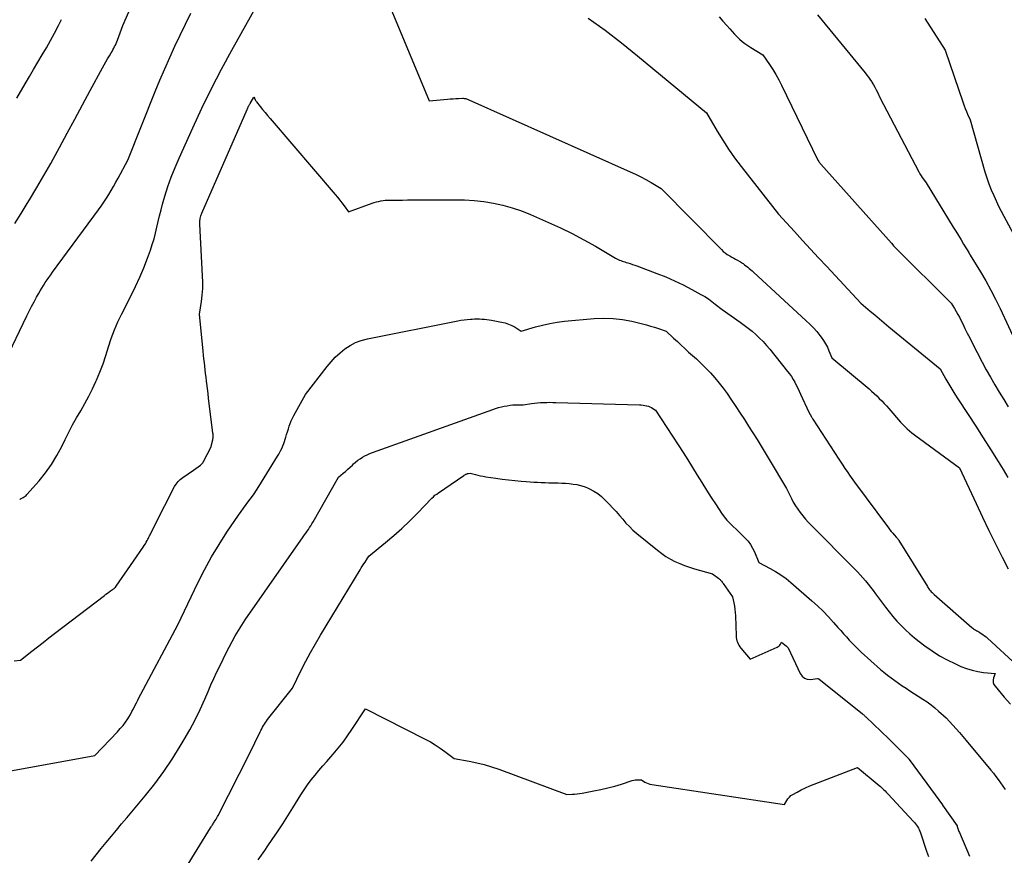
# Model space of a CAD drawing. Units: inches. Extents: x 2614773 to 2617493, y 1499153 to 1502033.
# Drawn here: x 2616007 to 2616128, y 1499695 to 1499798 of the extents above; entities that cross this region are included whole.
import ezdxf

# ---------------------------------------------------------------- set-up
doc = ezdxf.new("R2010")
doc.units = ezdxf.units.IN
doc.header["$MEASUREMENT"] = 0
doc.layers.add('Tile_2735_11_NW_contour_2ft', color=104, linetype='Continuous')

msp = doc.modelspace()

# ---------------------------------------------------------------- linework, layer by layer
at = {"layer": 'Tile_2735_11_NW_contour_2ft'}
for points in [[(2616006.55, 1499772.92, 7992), (2616007.31, 1499774.15, 7992), (2616008.07, 1499775.38, 7992), (2616008.36, 1499775.85, 7992), (2616009.25, 1499777.33, 7992), (2616010.12, 1499778.82, 7992), (2616010.96, 1499780.32, 7992), (2616011.8, 1499781.83, 7992), (2616012.04, 1499782.29, 7992), (2616012.99, 1499784.03, 7992), (2616013.93, 1499785.78, 7992), (2616014.87, 1499787.52, 7992), (2616015.81, 1499789.27, 7992), (2616017.32, 1499792.07, 7992), (2616017.53, 1499792.45, 7992), (2616017.74, 1499792.83, 7992), (2616017.96, 1499793.2, 7992), (2616018.18, 1499793.57, 7992), (2616018.4, 1499793.92, 7992), (2616018.51, 1499794.11, 7992), (2616018.62, 1499794.3, 7992), (2616018.73, 1499794.5, 7992), (2616018.83, 1499794.69, 7992), (2616018.93, 1499794.89, 7992), (2616019.02, 1499795.09, 7992), (2616019.1, 1499795.29, 7992), (2616019.18, 1499795.5, 7992), (2616019.82, 1499797.28, 7992), (2616023.77, 1499806.33, 7992)], [(2616007.14, 1499738.97, 7996), (2616007.16, 1499738.98, 7996), (2616007.17, 1499738.98, 7996), (2616007.19, 1499738.99, 7996), (2616007.2, 1499739, 7996), (2616007.26, 1499739.03, 7996), (2616007.28, 1499739.04, 7996), (2616007.29, 1499739.05, 7996), (2616007.31, 1499739.06, 7996), (2616007.32, 1499739.07, 7996), (2616007.56, 1499739.19, 7996), (2616007.69, 1499739.26, 7996), (2616007.81, 1499739.35, 7996), (2616007.93, 1499739.45, 7996), (2616008.03, 1499739.55, 7996), (2616009.52, 1499741.25, 7996), (2616010.32, 1499742.24, 7996), (2616011.07, 1499743.27, 7996), (2616011.73, 1499744.36, 7996), (2616012.33, 1499745.49, 7996), (2616012.74, 1499746.32, 7996), (2616013.19, 1499747.22, 7996), (2616013.66, 1499748.12, 7996), (2616014.15, 1499749, 7996), (2616014.66, 1499749.88, 7996), (2616015.16, 1499750.76, 7996), (2616015.64, 1499751.65, 7996), (2616016.09, 1499752.56, 7996), (2616016.51, 1499753.47, 7996), (2616016.58, 1499753.63, 7996), (2616017, 1499754.64, 7996), (2616017.4, 1499755.66, 7996), (2616017.75, 1499756.69, 7996), (2616018.08, 1499757.74, 7996), (2616018.42, 1499758.78, 7996), (2616018.8, 1499759.81, 7996), (2616019.23, 1499760.81, 7996), (2616019.71, 1499761.8, 7996), (2616020.86, 1499764.04, 7996), (2616021.41, 1499765.17, 7996), (2616021.94, 1499766.31, 7996), (2616022.42, 1499767.47, 7996), (2616022.88, 1499768.64, 7996), (2616023.24, 1499769.63, 7996), (2616023.47, 1499770.32, 7996), (2616023.69, 1499771.02, 7996), (2616023.87, 1499771.73, 7996), (2616024.03, 1499772.45, 7996), (2616024.18, 1499773.17, 7996), (2616024.35, 1499773.88, 7996), (2616024.54, 1499774.59, 7996), (2616024.73, 1499775.3, 7996), (2616025.02, 1499776.28, 7996), (2616025.4, 1499777.47, 7996), (2616025.81, 1499778.64, 7996), (2616026.27, 1499779.8, 7996), (2616026.76, 1499780.95, 7996), (2616028.45, 1499784.69, 7996), (2616029.58, 1499787.12, 7996), (2616030.75, 1499789.53, 7996), (2616031.99, 1499791.9, 7996), (2616033.26, 1499794.26, 7996), (2616036.71, 1499800.47, 7996)], [(2616052.55, 1499800.04, 7996), (2616057.57, 1499788.02, 7996), (2616059.83, 1499788.22, 7996), (2616060.16, 1499788.25, 7996), (2616060.5, 1499788.27, 7996), (2616060.84, 1499788.29, 7996), (2616061.18, 1499788.31, 7996), (2616061.65, 1499788.33, 7996), (2616061.75, 1499788.33, 7996), (2616061.85, 1499788.32, 7996), (2616061.95, 1499788.31, 7996), (2616062.05, 1499788.29, 7996), (2616062.15, 1499788.26, 7996), (2616062.25, 1499788.23, 7996), (2616062.35, 1499788.2, 7996), (2616062.44, 1499788.16, 7996), (2616082.29, 1499779.29, 7996), (2616082.95, 1499778.99, 7996), (2616083.6, 1499778.67, 7996), (2616084.24, 1499778.32, 7996), (2616084.87, 1499777.97, 7996), (2616086.13, 1499777.23, 7996), (2616093.55, 1499769.7, 7996), (2616093.77, 1499769.49, 7996), (2616094, 1499769.3, 7996), (2616094.25, 1499769.12, 7996), (2616094.51, 1499768.96, 7996), (2616094.57, 1499768.93, 7996), (2616094.81, 1499768.79, 7996), (2616095.05, 1499768.66, 7996), (2616095.29, 1499768.52, 7996), (2616095.53, 1499768.39, 7996), (2616095.8, 1499768.25, 7996), (2616095.9, 1499768.19, 7996), (2616096.01, 1499768.12, 7996), (2616096.11, 1499768.05, 7996), (2616096.2, 1499767.98, 7996), (2616096.39, 1499767.82, 7996), (2616096.77, 1499767.53, 7996), (2616096.95, 1499767.39, 7996), (2616097.13, 1499767.24, 7996), (2616097.31, 1499767.09, 7996), (2616097.49, 1499766.93, 7996), (2616103.99, 1499760.95, 7996), (2616104.43, 1499760.52, 7996), (2616104.86, 1499760.07, 7996), (2616105.27, 1499759.61, 7996), (2616105.66, 1499759.13, 7996), (2616105.83, 1499758.91, 7996), (2616106.11, 1499758.52, 7996), (2616106.36, 1499758.12, 7996), (2616106.58, 1499757.69, 7996), (2616106.77, 1499757.26, 7996), (2616107.12, 1499756.37, 7996), (2616111.71, 1499752.55, 7996), (2616112.03, 1499752.27, 7996), (2616112.35, 1499751.99, 7996), (2616112.66, 1499751.69, 7996), (2616112.97, 1499751.39, 7996), (2616113.27, 1499751.09, 7996), (2616113.56, 1499750.78, 7996), (2616113.85, 1499750.46, 7996), (2616114.13, 1499750.14, 7996), (2616115.58, 1499748.48, 7996), (2616115.85, 1499748.2, 7996), (2616116.12, 1499747.92, 7996), (2616116.4, 1499747.66, 7996), (2616116.7, 1499747.4, 7996), (2616117, 1499747.15, 7996), (2616117.31, 1499746.91, 7996), (2616117.62, 1499746.68, 7996), (2616117.93, 1499746.44, 7996), (2616122.83, 1499742.84, 7996), (2616124.89, 1499738.44, 7996), (2616125.68, 1499736.78, 7996), (2616126.48, 1499735.12, 7996), (2616127.29, 1499733.48, 7996), (2616128.12, 1499731.83, 7996), (2616128.84, 1499730.41, 7996)], [(2616005.35, 1499755.96, 7994), (2616008.03, 1499761.55, 7994), (2616008.32, 1499762.13, 7994), (2616008.61, 1499762.7, 7994), (2616008.91, 1499763.27, 7994), (2616009.21, 1499763.84, 7994), (2616009.45, 1499764.28, 7994), (2616009.65, 1499764.62, 7994), (2616009.85, 1499764.97, 7994), (2616010.06, 1499765.3, 7994), (2616010.28, 1499765.64, 7994), (2616010.51, 1499765.97, 7994), (2616010.74, 1499766.29, 7994), (2616010.97, 1499766.62, 7994), (2616011.2, 1499766.94, 7994), (2616016.85, 1499774.61, 7994), (2616017.18, 1499775.07, 7994), (2616017.51, 1499775.54, 7994), (2616017.82, 1499776.02, 7994), (2616018.13, 1499776.5, 7994), (2616018.42, 1499777, 7994), (2616018.71, 1499777.49, 7994), (2616018.99, 1499777.99, 7994), (2616019.27, 1499778.49, 7994), (2616020.44, 1499780.71, 7994), (2616023.83, 1499789.18, 7994), (2616024.41, 1499790.58, 7994), (2616025, 1499791.97, 7994), (2616025.61, 1499793.36, 7994), (2616026.24, 1499794.73, 7994), (2616026.89, 1499796.1, 7994), (2616027.55, 1499797.46, 7994), (2616028.21, 1499798.82, 7994)], [(2616006.8, 1499788.35, 7990), (2616007.81, 1499790.11, 7990), (2616008.33, 1499791, 7990), (2616008.85, 1499791.89, 7990), (2616009.38, 1499792.77, 7990), (2616009.92, 1499793.66, 7990), (2616010.44, 1499794.54, 7990), (2616010.95, 1499795.44, 7990), (2616011.43, 1499796.35, 7990), (2616011.9, 1499797.27, 7990), (2616012.28, 1499798.04, 7990)], [(2616077.13, 1499798.2, 7994), (2616079.21, 1499796.71, 7994), (2616081.23, 1499795.16, 7994), (2616083.22, 1499793.56, 7994), (2616091.68, 1499786.55, 7994), (2616093, 1499784.28, 7994), (2616093.69, 1499783.16, 7994), (2616094.4, 1499782.07, 7994), (2616095.16, 1499781, 7994), (2616095.95, 1499779.95, 7994), (2616100.56, 1499774.08, 7994), (2616102.53, 1499771.92, 7994), (2616103.52, 1499770.84, 7994), (2616104.51, 1499769.77, 7994), (2616105.5, 1499768.69, 7994), (2616106.5, 1499767.62, 7994), (2616110.72, 1499763.1, 7994), (2616111.86, 1499762.14, 7994), (2616112.44, 1499761.66, 7994), (2616113.01, 1499761.18, 7994), (2616113.58, 1499760.7, 7994), (2616114.16, 1499760.22, 7994), (2616120.47, 1499755.01, 7994), (2616121.17, 1499753.77, 7994), (2616121.53, 1499753.15, 7994), (2616121.89, 1499752.54, 7994), (2616122.27, 1499751.93, 7994), (2616122.66, 1499751.33, 7994), (2616123.92, 1499749.41, 7994), (2616124.85, 1499747.97, 7994), (2616125.78, 1499746.53, 7994), (2616126.7, 1499745.08, 7994), (2616127.61, 1499743.62, 7994), (2616128.21, 1499742.65, 7994), (2616128.81, 1499741.67, 7994)], [(2616093.24, 1499798.36, 7992), (2616093.72, 1499797.83, 7992), (2616094.2, 1499797.3, 7992), (2616094.56, 1499796.88, 7992), (2616094.85, 1499796.56, 7992), (2616095.15, 1499796.24, 7992), (2616095.45, 1499795.93, 7992), (2616095.76, 1499795.62, 7992), (2616096.09, 1499795.33, 7992), (2616096.42, 1499795.06, 7992), (2616096.78, 1499794.81, 7992), (2616097.14, 1499794.58, 7992), (2616098.65, 1499793.7, 7992), (2616099.47, 1499792.49, 7992), (2616099.87, 1499791.87, 7992), (2616100.24, 1499791.25, 7992), (2616100.59, 1499790.61, 7992), (2616100.93, 1499789.96, 7992), (2616105.37, 1499780.79, 7992), (2616105.41, 1499780.7, 7992), (2616105.53, 1499780.53, 7992), (2616105.59, 1499780.45, 7992), (2616105.65, 1499780.37, 7992), (2616105.71, 1499780.29, 7992), (2616105.78, 1499780.21, 7992), (2616114.49, 1499770.48, 7992), (2616114.65, 1499770.29, 7992), (2616114.73, 1499770.19, 7992), (2616114.81, 1499770.1, 7992), (2616114.89, 1499770.01, 7992), (2616114.98, 1499769.92, 7992), (2616121.81, 1499763.13, 7992), (2616122.24, 1499762.44, 7992), (2616122.45, 1499762.09, 7992), (2616122.65, 1499761.73, 7992), (2616122.84, 1499761.37, 7992), (2616123.03, 1499761.01, 7992), (2616123.24, 1499760.57, 7992), (2616123.52, 1499759.99, 7992), (2616123.81, 1499759.41, 7992), (2616124.11, 1499758.83, 7992), (2616124.4, 1499758.25, 7992), (2616125.64, 1499755.86, 7992), (2616126.14, 1499754.92, 7992), (2616126.65, 1499753.99, 7992), (2616127.19, 1499753.06, 7992), (2616127.73, 1499752.15, 7992), (2616128.29, 1499751.24, 7992), (2616128.85, 1499750.34, 7992)], [(2616105.35, 1499798.62, 7990), (2616111.24, 1499791.45, 7990), (2616111.44, 1499791.19, 7990), (2616111.64, 1499790.93, 7990), (2616111.82, 1499790.67, 7990), (2616112, 1499790.4, 7990), (2616112.07, 1499790.3, 7990), (2616112.25, 1499790, 7990), (2616112.43, 1499789.69, 7990), (2616112.59, 1499789.38, 7990), (2616112.75, 1499789.07, 7990), (2616113.05, 1499788.43, 7990), (2616117.84, 1499779.27, 7990), (2616117.97, 1499779.04, 7990), (2616118.11, 1499778.8, 7990), (2616118.26, 1499778.58, 7990), (2616118.41, 1499778.36, 7990), (2616118.73, 1499777.92, 7990), (2616122.08, 1499772.48, 7990), (2616122.4, 1499771.96, 7990), (2616122.72, 1499771.43, 7990), (2616123.04, 1499770.91, 7990), (2616123.36, 1499770.38, 7990), (2616123.99, 1499769.33, 7990), (2616124.05, 1499769.23, 7990), (2616124.08, 1499769.18, 7990), (2616124.11, 1499769.14, 7990), (2616124.14, 1499769.09, 7990), (2616124.17, 1499769.04, 7990), (2616125.45, 1499766.95, 7990), (2616126.1, 1499765.85, 7990), (2616126.72, 1499764.73, 7990), (2616127.3, 1499763.59, 7990), (2616127.86, 1499762.44, 7990), (2616129.9, 1499758.03, 7990)], [(2616118.6, 1499798.16, 7988), (2616121.09, 1499794.26, 7988), (2616123.3, 1499787.78, 7988), (2616123.42, 1499787.42, 7988), (2616123.56, 1499787.07, 7988), (2616123.7, 1499786.71, 7988), (2616123.85, 1499786.36, 7988), (2616124.15, 1499785.66, 7988), (2616125.98, 1499779.27, 7988), (2616126.21, 1499778.53, 7988), (2616126.46, 1499777.8, 7988), (2616126.75, 1499777.08, 7988), (2616127.06, 1499776.37, 7988), (2616127.71, 1499774.97, 7988), (2616130.42, 1499769.91, 7988)], [(2616006.48, 1499719.1, 7998), (2616007.23, 1499719.16, 7998), (2616008.63, 1499720.26, 7998), (2616009.33, 1499720.81, 7998), (2616010.03, 1499721.35, 7998), (2616010.73, 1499721.9, 7998), (2616011.44, 1499722.44, 7998), (2616017.57, 1499727.14, 7998), (2616017.75, 1499727.28, 7998), (2616017.94, 1499727.42, 7998), (2616018.13, 1499727.55, 7998), (2616018.32, 1499727.69, 7998), (2616018.55, 1499727.85, 7998), (2616018.63, 1499727.9, 7998), (2616018.7, 1499727.96, 7998), (2616018.77, 1499728.01, 7998), (2616018.83, 1499728.07, 7998), (2616018.94, 1499728.17, 7998), (2616019.02, 1499728.29, 7998), (2616021.14, 1499731.36, 7998), (2616022.34, 1499733.07, 7998), (2616022.48, 1499733.27, 7998), (2616022.61, 1499733.48, 7998), (2616022.73, 1499733.69, 7998), (2616022.84, 1499733.9, 7998), (2616022.92, 1499734.05, 7998), (2616022.99, 1499734.19, 7998), (2616023.06, 1499734.33, 7998), (2616023.13, 1499734.47, 7998), (2616023.2, 1499734.61, 7998), (2616023.78, 1499735.78, 7998), (2616026.22, 1499740.53, 7998), (2616026.42, 1499740.85, 7998), (2616026.65, 1499741.15, 7998), (2616026.91, 1499741.41, 7998), (2616027.21, 1499741.65, 7998), (2616028.54, 1499742.54, 7998), (2616029.41, 1499743.19, 7998), (2616029.47, 1499743.24, 7998), (2616029.52, 1499743.28, 7998), (2616029.57, 1499743.34, 7998), (2616029.62, 1499743.39, 7998), (2616029.67, 1499743.45, 7998), (2616029.71, 1499743.51, 7998), (2616029.75, 1499743.57, 7998), (2616029.78, 1499743.63, 7998), (2616030.69, 1499745.33, 7998), (2616030.91, 1499746.31, 7998), (2616030.93, 1499746.4, 7998), (2616030.95, 1499746.5, 7998), (2616030.96, 1499746.6, 7998), (2616030.96, 1499746.7, 7998), (2616030.96, 1499746.8, 7998), (2616030.96, 1499746.9, 7998), (2616030.95, 1499747, 7998), (2616030.94, 1499747.1, 7998), (2616030.48, 1499750.78, 7998), (2616030.4, 1499751.39, 7998), (2616030.33, 1499752, 7998), (2616030.25, 1499752.61, 7998), (2616030.17, 1499753.22, 7998), (2616030.13, 1499753.53, 7998), (2616030.08, 1499753.99, 7998), (2616030.02, 1499754.45, 7998), (2616029.97, 1499754.9, 7998), (2616029.93, 1499755.36, 7998), (2616029.88, 1499755.82, 7998), (2616029.83, 1499756.28, 7998), (2616029.79, 1499756.73, 7998), (2616029.74, 1499757.19, 7998), (2616029.28, 1499761.76, 7998), (2616029.51, 1499763.33, 7998), (2616029.61, 1499764.11, 7998), (2616029.67, 1499764.9, 7998), (2616029.68, 1499765.69, 7998), (2616029.66, 1499766.48, 7998), (2616029.32, 1499772.83, 7998), (2616029.33, 1499773.18, 7998), (2616029.36, 1499773.53, 7998), (2616029.45, 1499773.87, 7998), (2616029.57, 1499774.21, 7998), (2616035.14, 1499786.95, 7998), (2616035.18, 1499787.05, 7998), (2616035.23, 1499787.15, 7998), (2616035.28, 1499787.25, 7998), (2616035.33, 1499787.35, 7998), (2616035.35, 1499787.39, 7998), (2616035.39, 1499787.47, 7998), (2616035.43, 1499787.55, 7998), (2616035.48, 1499787.62, 7998), (2616035.52, 1499787.7, 7998), (2616035.98, 1499788.46, 7998), (2616036.08, 1499788.26, 7998), (2616036.13, 1499788.16, 7998), (2616036.19, 1499788.07, 7998), (2616036.25, 1499787.98, 7998), (2616036.31, 1499787.89, 7998), (2616036.76, 1499787.31, 7998), (2616037.05, 1499786.94, 7998), (2616037.35, 1499786.57, 7998), (2616037.65, 1499786.2, 7998), (2616037.96, 1499785.84, 7998), (2616045.98, 1499776.49, 7998), (2616046.27, 1499776.15, 7998), (2616046.55, 1499775.8, 7998), (2616046.82, 1499775.45, 7998), (2616047.09, 1499775.09, 7998), (2616047.61, 1499774.37, 7998), (2616050.54, 1499775.42, 7998), (2616050.8, 1499775.5, 7998), (2616051.06, 1499775.58, 7998), (2616051.33, 1499775.64, 7998), (2616051.59, 1499775.7, 7998), (2616051.65, 1499775.71, 7998), (2616051.89, 1499775.75, 7998), (2616052.13, 1499775.78, 7998), (2616052.37, 1499775.79, 7998), (2616052.61, 1499775.8, 7998), (2616052.85, 1499775.8, 7998), (2616053.09, 1499775.8, 7998), (2616053.34, 1499775.8, 7998), (2616053.58, 1499775.81, 7998), (2616054.29, 1499775.81, 7998), (2616054.88, 1499775.82, 7998), (2616055.48, 1499775.82, 7998), (2616056.08, 1499775.83, 7998), (2616056.67, 1499775.83, 7998), (2616060.71, 1499775.85, 7998), (2616061.91, 1499775.82, 7998), (2616063.1, 1499775.75, 7998), (2616064.28, 1499775.61, 7998), (2616065.47, 1499775.42, 7998), (2616066.63, 1499775.16, 7998), (2616067.78, 1499774.85, 7998), (2616068.91, 1499774.46, 7998), (2616070.02, 1499774.02, 7998), (2616072.26, 1499773.05, 7998), (2616073.73, 1499772.38, 7998), (2616075.18, 1499771.67, 7998), (2616076.61, 1499770.91, 7998), (2616078.02, 1499770.11, 7998), (2616080.51, 1499768.65, 7998), (2616080.66, 1499768.56, 7998), (2616080.82, 1499768.48, 7998), (2616080.98, 1499768.41, 7998), (2616081.14, 1499768.35, 7998), (2616081.31, 1499768.29, 7998), (2616081.47, 1499768.24, 7998), (2616081.64, 1499768.18, 7998), (2616081.81, 1499768.13, 7998), (2616082.03, 1499768.07, 7998), (2616082.31, 1499767.98, 7998), (2616082.59, 1499767.89, 7998), (2616082.86, 1499767.8, 7998), (2616083.14, 1499767.7, 7998), (2616085.6, 1499766.77, 7998), (2616086.69, 1499766.34, 7998), (2616087.78, 1499765.87, 7998), (2616088.84, 1499765.36, 7998), (2616089.88, 1499764.81, 7998), (2616091.02, 1499764.2, 7998), (2616091.48, 1499763.93, 7998), (2616091.93, 1499763.64, 7998), (2616092.36, 1499763.33, 7998), (2616092.78, 1499763, 7998), (2616093.61, 1499762.32, 7998), (2616095.84, 1499760.78, 7998), (2616096.34, 1499760.42, 7998), (2616096.83, 1499760.04, 7998), (2616097.31, 1499759.65, 7998), (2616097.78, 1499759.25, 7998), (2616098.23, 1499758.82, 7998), (2616098.66, 1499758.38, 7998), (2616099.08, 1499757.92, 7998), (2616099.48, 1499757.45, 7998), (2616101.68, 1499754.72, 7998), (2616101.92, 1499754.4, 7998), (2616102.15, 1499754.07, 7998), (2616102.36, 1499753.73, 7998), (2616102.56, 1499753.38, 7998), (2616102.75, 1499753.02, 7998), (2616102.93, 1499752.66, 7998), (2616103.1, 1499752.3, 7998), (2616103.27, 1499751.93, 7998), (2616104.28, 1499749.71, 7998), (2616104.61, 1499749.13, 7998), (2616104.65, 1499749.05, 7998), (2616104.69, 1499748.98, 7998), (2616104.74, 1499748.91, 7998), (2616104.79, 1499748.84, 7998), (2616108, 1499743.92, 7998), (2616108.25, 1499743.54, 7998), (2616108.5, 1499743.16, 7998), (2616108.75, 1499742.78, 7998), (2616109, 1499742.4, 7998), (2616109.1, 1499742.26, 7998), (2616109.3, 1499741.96, 7998), (2616109.51, 1499741.65, 7998), (2616109.72, 1499741.36, 7998), (2616109.93, 1499741.06, 7998), (2616114.1, 1499735.45, 7998), (2616114.27, 1499735.23, 7998), (2616114.44, 1499735.01, 7998), (2616114.62, 1499734.8, 7998), (2616114.8, 1499734.59, 7998), (2616115.09, 1499734.28, 7998), (2616115.13, 1499734.23, 7998), (2616115.17, 1499734.18, 7998), (2616115.21, 1499734.13, 7998), (2616115.25, 1499734.08, 7998), (2616115.29, 1499734.03, 7998), (2616115.33, 1499733.98, 7998), (2616115.36, 1499733.93, 7998), (2616115.39, 1499733.88, 7998), (2616118.89, 1499728.24, 7998), (2616118.97, 1499728.1, 7998), (2616119.06, 1499727.97, 7998), (2616119.16, 1499727.84, 7998), (2616119.26, 1499727.72, 7998), (2616119.37, 1499727.6, 7998), (2616119.48, 1499727.48, 7998), (2616119.6, 1499727.37, 7998), (2616119.72, 1499727.26, 7998), (2616124.35, 1499723.19, 7998), (2616124.47, 1499723.1, 7998), (2616124.58, 1499723.01, 7998), (2616124.71, 1499722.94, 7998), (2616124.84, 1499722.87, 7998), (2616124.97, 1499722.8, 7998), (2616125.1, 1499722.73, 7998), (2616125.23, 1499722.66, 7998), (2616125.35, 1499722.58, 7998), (2616125.52, 1499722.47, 7998), (2616125.73, 1499722.33, 7998), (2616125.93, 1499722.18, 7998), (2616126.13, 1499722.03, 7998), (2616126.31, 1499721.86, 7998), (2616129.96, 1499718.52, 7998)], [(2616004.91, 1499705.35, 8000), (2616016.39, 1499707.43, 8000), (2616019.19, 1499710.36, 8000), (2616019.53, 1499710.74, 8000), (2616019.86, 1499711.13, 8000), (2616020.16, 1499711.54, 8000), (2616020.44, 1499711.96, 8000), (2616020.56, 1499712.15, 8000), (2616020.77, 1499712.5, 8000), (2616020.96, 1499712.84, 8000), (2616021.15, 1499713.19, 8000), (2616021.33, 1499713.55, 8000), (2616021.51, 1499713.9, 8000), (2616021.68, 1499714.26, 8000), (2616021.87, 1499714.61, 8000), (2616022.05, 1499714.97, 8000), (2616026.62, 1499723.51, 8000), (2616029.08, 1499728.67, 8000), (2616029.89, 1499730.28, 8000), (2616030.75, 1499731.87, 8000), (2616031.68, 1499733.41, 8000), (2616032.66, 1499734.92, 8000), (2616034.08, 1499737.02, 8000), (2616034.39, 1499737.46, 8000), (2616034.7, 1499737.9, 8000), (2616035.03, 1499738.34, 8000), (2616035.36, 1499738.77, 8000), (2616035.68, 1499739.2, 8000), (2616036, 1499739.64, 8000), (2616036.3, 1499740.09, 8000), (2616036.59, 1499740.55, 8000), (2616038.9, 1499744.27, 8000), (2616039.04, 1499744.52, 8000), (2616039.18, 1499744.78, 8000), (2616039.31, 1499745.03, 8000), (2616039.44, 1499745.29, 8000), (2616039.55, 1499745.56, 8000), (2616039.66, 1499745.83, 8000), (2616039.75, 1499746.1, 8000), (2616039.84, 1499746.38, 8000), (2616039.91, 1499746.6, 8000), (2616040.01, 1499746.94, 8000), (2616040.11, 1499747.29, 8000), (2616040.22, 1499747.63, 8000), (2616040.33, 1499747.97, 8000), (2616040.45, 1499748.3, 8000), (2616040.58, 1499748.63, 8000), (2616040.73, 1499748.95, 8000), (2616040.89, 1499749.27, 8000), (2616042.34, 1499751.89, 8000), (2616044.98, 1499755.32, 8000), (2616045.48, 1499755.91, 8000), (2616046, 1499756.48, 8000), (2616046.58, 1499757, 8000), (2616047.17, 1499757.49, 8000), (2616047.82, 1499757.91, 8000), (2616048.49, 1499758.27, 8000), (2616049.2, 1499758.53, 8000), (2616049.95, 1499758.73, 8000), (2616061.07, 1499760.95, 8000), (2616061.46, 1499761.02, 8000), (2616061.86, 1499761.08, 8000), (2616062.25, 1499761.12, 8000), (2616062.65, 1499761.15, 8000), (2616062.86, 1499761.16, 8000), (2616063.15, 1499761.17, 8000), (2616063.45, 1499761.18, 8000), (2616063.75, 1499761.17, 8000), (2616064.05, 1499761.16, 8000), (2616064.35, 1499761.14, 8000), (2616064.64, 1499761.12, 8000), (2616064.94, 1499761.08, 8000), (2616065.23, 1499761.03, 8000), (2616066.48, 1499760.79, 8000), (2616066.92, 1499760.68, 8000), (2616067.34, 1499760.54, 8000), (2616067.75, 1499760.35, 8000), (2616068.14, 1499760.14, 8000), (2616068.9, 1499759.65, 8000), (2616070.65, 1499760.18, 8000), (2616071.52, 1499760.42, 8000), (2616072.41, 1499760.62, 8000), (2616073.31, 1499760.77, 8000), (2616074.21, 1499760.88, 8000), (2616077.88, 1499761.22, 8000), (2616079.05, 1499761.27, 8000), (2616080.21, 1499761.24, 8000), (2616081.37, 1499761.1, 8000), (2616082.52, 1499760.88, 8000), (2616083.82, 1499760.56, 8000), (2616084.31, 1499760.43, 8000), (2616084.8, 1499760.3, 8000), (2616085.29, 1499760.15, 8000), (2616085.77, 1499759.99, 8000), (2616086.73, 1499759.66, 8000), (2616087.65, 1499758.8, 8000), (2616088.11, 1499758.38, 8000), (2616088.57, 1499757.95, 8000), (2616089.04, 1499757.52, 8000), (2616089.5, 1499757.1, 8000), (2616090.45, 1499756.25, 8000), (2616091.04, 1499755.69, 8000), (2616091.62, 1499755.11, 8000), (2616092.18, 1499754.52, 8000), (2616092.72, 1499753.91, 8000), (2616093.25, 1499753.28, 8000), (2616093.75, 1499752.64, 8000), (2616094.23, 1499751.98, 8000), (2616094.7, 1499751.31, 8000), (2616095.31, 1499750.4, 8000), (2616095.84, 1499749.59, 8000), (2616096.37, 1499748.78, 8000), (2616096.89, 1499747.97, 8000), (2616097.41, 1499747.15, 8000), (2616097.92, 1499746.33, 8000), (2616098.43, 1499745.51, 8000), (2616098.93, 1499744.68, 8000), (2616099.43, 1499743.85, 8000), (2616101.55, 1499740.3, 8000), (2616102.15, 1499739.08, 8000), (2616102.39, 1499738.62, 8000), (2616102.65, 1499738.18, 8000), (2616102.93, 1499737.75, 8000), (2616103.23, 1499737.33, 8000), (2616103.56, 1499736.93, 8000), (2616103.89, 1499736.53, 8000), (2616104.23, 1499736.15, 8000), (2616104.59, 1499735.78, 8000), (2616109.92, 1499730.42, 8000), (2616110.27, 1499730.05, 8000), (2616110.61, 1499729.69, 8000), (2616110.94, 1499729.31, 8000), (2616111.27, 1499728.92, 8000), (2616111.59, 1499728.53, 8000), (2616111.9, 1499728.14, 8000), (2616112.21, 1499727.74, 8000), (2616112.52, 1499727.33, 8000), (2616113.73, 1499725.7, 8000), (2616114.19, 1499725.11, 8000), (2616114.66, 1499724.54, 8000), (2616115.15, 1499723.98, 8000), (2616115.66, 1499723.43, 8000), (2616116.2, 1499722.91, 8000), (2616116.74, 1499722.41, 8000), (2616117.31, 1499721.93, 8000), (2616117.9, 1499721.46, 8000), (2616118.57, 1499720.95, 8000), (2616119.47, 1499720.32, 8000), (2616120.39, 1499719.72, 8000), (2616121.35, 1499719.2, 8000), (2616122.34, 1499718.71, 8000), (2616123.02, 1499718.41, 8000), (2616123.7, 1499718.14, 8000), (2616124.39, 1499717.93, 8000), (2616125.09, 1499717.78, 8000), (2616125.81, 1499717.67, 8000), (2616127.26, 1499717.54, 8000), (2616127.05, 1499716.98, 8000), (2616126.99, 1499716.7, 8000), (2616127, 1499716.44, 8000), (2616127.08, 1499716.19, 8000), (2616127.23, 1499715.95, 8000), (2616128.35, 1499714.63, 8000), (2616129.11, 1499713.75, 8000)], [(2616015.94, 1499694.44, 8002), (2616016.56, 1499695.21, 8002), (2616017.18, 1499695.97, 8002), (2616017.8, 1499696.73, 8002), (2616018.43, 1499697.5, 8002), (2616019.05, 1499698.26, 8002), (2616019.68, 1499699.01, 8002), (2616020.32, 1499699.77, 8002), (2616022.59, 1499702.49, 8002), (2616023.76, 1499703.96, 8002), (2616024.87, 1499705.45, 8002), (2616025.91, 1499707, 8002), (2616026.9, 1499708.58, 8002), (2616027.38, 1499709.4, 8002), (2616028.07, 1499710.61, 8002), (2616028.73, 1499711.84, 8002), (2616029.34, 1499713.1, 8002), (2616029.92, 1499714.37, 8002), (2616030.34, 1499715.32, 8002), (2616030.69, 1499716.12, 8002), (2616031.05, 1499716.92, 8002), (2616031.43, 1499717.72, 8002), (2616031.81, 1499718.51, 8002), (2616032.58, 1499720.09, 8002), (2616033.3, 1499721.47, 8002), (2616033.68, 1499722.15, 8002), (2616034.07, 1499722.83, 8002), (2616034.49, 1499723.48, 8002), (2616034.92, 1499724.13, 8002), (2616042.05, 1499734.36, 8002), (2616042.21, 1499734.58, 8002), (2616042.37, 1499734.81, 8002), (2616042.52, 1499735.03, 8002), (2616042.68, 1499735.26, 8002), (2616042.83, 1499735.48, 8002), (2616042.98, 1499735.71, 8002), (2616043.12, 1499735.95, 8002), (2616043.26, 1499736.18, 8002), (2616046.4, 1499741.69, 8002), (2616046.98, 1499742.17, 8002), (2616047.27, 1499742.41, 8002), (2616047.56, 1499742.66, 8002), (2616047.83, 1499742.91, 8002), (2616048.1, 1499743.17, 8002), (2616048.25, 1499743.32, 8002), (2616048.5, 1499743.55, 8002), (2616048.77, 1499743.77, 8002), (2616049.04, 1499743.96, 8002), (2616049.33, 1499744.15, 8002), (2616049.64, 1499744.31, 8002), (2616049.94, 1499744.46, 8002), (2616050.26, 1499744.6, 8002), (2616050.58, 1499744.73, 8002), (2616065.4, 1499750.02, 8002), (2616065.74, 1499750.14, 8002), (2616066.09, 1499750.25, 8002), (2616066.44, 1499750.34, 8002), (2616066.79, 1499750.42, 8002), (2616067.15, 1499750.49, 8002), (2616067.51, 1499750.54, 8002), (2616067.87, 1499750.58, 8002), (2616068.23, 1499750.59, 8002), (2616069.13, 1499750.61, 8002), (2616070.17, 1499750.77, 8002), (2616070.54, 1499750.81, 8002), (2616070.91, 1499750.85, 8002), (2616071.28, 1499750.88, 8002), (2616071.66, 1499750.9, 8002), (2616072.03, 1499750.9, 8002), (2616072.4, 1499750.91, 8002), (2616072.78, 1499750.9, 8002), (2616073.15, 1499750.9, 8002), (2616083.46, 1499750.6, 8002), (2616083.67, 1499750.59, 8002), (2616083.89, 1499750.57, 8002), (2616084.1, 1499750.53, 8002), (2616084.32, 1499750.49, 8002), (2616084.34, 1499750.48, 8002), (2616084.54, 1499750.43, 8002), (2616084.72, 1499750.36, 8002), (2616084.91, 1499750.27, 8002), (2616085.08, 1499750.16, 8002), (2616085.42, 1499749.94, 8002), (2616088.22, 1499745.66, 8002), (2616088.81, 1499744.74, 8002), (2616089.4, 1499743.82, 8002), (2616089.97, 1499742.89, 8002), (2616090.54, 1499741.96, 8002), (2616091.11, 1499741.03, 8002), (2616091.69, 1499740.11, 8002), (2616092.28, 1499739.19, 8002), (2616092.88, 1499738.28, 8002), (2616093.56, 1499737.26, 8002), (2616093.87, 1499736.83, 8002), (2616094.2, 1499736.42, 8002), (2616094.57, 1499736.03, 8002), (2616094.95, 1499735.66, 8002), (2616094.98, 1499735.63, 8002), (2616095.36, 1499735.28, 8002), (2616095.74, 1499734.93, 8002), (2616096.1, 1499734.57, 8002), (2616096.47, 1499734.2, 8002), (2616096.81, 1499733.82, 8002), (2616097.11, 1499733.41, 8002), (2616097.36, 1499732.97, 8002), (2616097.59, 1499732.51, 8002), (2616098.13, 1499731.18, 8002), (2616099.53, 1499730.47, 8002), (2616100.21, 1499730.09, 8002), (2616100.87, 1499729.67, 8002), (2616101.49, 1499729.21, 8002), (2616102.1, 1499728.72, 8002), (2616104.68, 1499726.46, 8002), (2616105.38, 1499725.84, 8002), (2616106.05, 1499725.19, 8002), (2616106.7, 1499724.51, 8002), (2616107.33, 1499723.82, 8002), (2616107.88, 1499723.2, 8002), (2616108.22, 1499722.81, 8002), (2616108.57, 1499722.42, 8002), (2616108.92, 1499722.03, 8002), (2616109.27, 1499721.64, 8002), (2616109.62, 1499721.26, 8002), (2616109.99, 1499720.89, 8002), (2616110.36, 1499720.53, 8002), (2616110.74, 1499720.17, 8002), (2616113.13, 1499718.04, 8002), (2616113.55, 1499717.68, 8002), (2616113.98, 1499717.32, 8002), (2616114.43, 1499716.98, 8002), (2616114.88, 1499716.65, 8002), (2616115.34, 1499716.33, 8002), (2616115.8, 1499716.02, 8002), (2616116.27, 1499715.71, 8002), (2616116.74, 1499715.4, 8002), (2616118.34, 1499714.38, 8002), (2616118.85, 1499714.04, 8002), (2616119.34, 1499713.68, 8002), (2616119.82, 1499713.3, 8002), (2616120.28, 1499712.91, 8002), (2616121.19, 1499712.09, 8002), (2616122.03, 1499711.17, 8002), (2616122.45, 1499710.71, 8002), (2616122.86, 1499710.25, 8002), (2616123.26, 1499709.78, 8002), (2616123.67, 1499709.3, 8002), (2616126.71, 1499705.64, 8002), (2616127.02, 1499705.26, 8002), (2616127.33, 1499704.87, 8002), (2616127.62, 1499704.47, 8002), (2616127.91, 1499704.08, 8002), (2616128.2, 1499703.67, 8002), (2616128.48, 1499703.27, 8002)], [(2616025.92, 1499690.88, 8004), (2616030.64, 1499698.54, 8004), (2616030.7, 1499698.64, 8004), (2616030.76, 1499698.73, 8004), (2616030.83, 1499698.83, 8004), (2616030.89, 1499698.92, 8004), (2616030.96, 1499699.02, 8004), (2616031.02, 1499699.11, 8004), (2616031.08, 1499699.21, 8004), (2616031.14, 1499699.3, 8004), (2616031.22, 1499699.43, 8004), (2616031.32, 1499699.58, 8004), (2616031.41, 1499699.75, 8004), (2616031.5, 1499699.91, 8004), (2616031.59, 1499700.07, 8004), (2616035.45, 1499707.66, 8004), (2616036.75, 1499710.34, 8004), (2616036.85, 1499710.53, 8004), (2616036.95, 1499710.73, 8004), (2616037.05, 1499710.93, 8004), (2616037.16, 1499711.12, 8004), (2616037.28, 1499711.31, 8004), (2616037.4, 1499711.5, 8004), (2616037.52, 1499711.68, 8004), (2616037.66, 1499711.86, 8004), (2616040.72, 1499715.73, 8004), (2616041.81, 1499717.93, 8004), (2616042.37, 1499719.03, 8004), (2616042.94, 1499720.11, 8004), (2616043.55, 1499721.18, 8004), (2616044.17, 1499722.24, 8004), (2616049.04, 1499730.29, 8004), (2616049.19, 1499730.53, 8004), (2616049.34, 1499730.77, 8004), (2616049.5, 1499731.01, 8004), (2616049.66, 1499731.25, 8004), (2616049.98, 1499731.73, 8004), (2616050.01, 1499731.76, 8004), (2616050.12, 1499731.96, 8004), (2616052.18, 1499733.65, 8004), (2616053.2, 1499734.5, 8004), (2616054.19, 1499735.39, 8004), (2616055.16, 1499736.31, 8004), (2616056.1, 1499737.25, 8004), (2616057.89, 1499739.1, 8004), (2616058.08, 1499739.28, 8004), (2616058.27, 1499739.46, 8004), (2616058.48, 1499739.62, 8004), (2616058.69, 1499739.78, 8004), (2616061.82, 1499741.92, 8004), (2616061.88, 1499741.96, 8004), (2616061.95, 1499742, 8004), (2616062.01, 1499742.03, 8004), (2616062.08, 1499742.06, 8004), (2616062.15, 1499742.08, 8004), (2616062.22, 1499742.11, 8004), (2616062.29, 1499742.13, 8004), (2616062.37, 1499742.15, 8004), (2616062.59, 1499742.2, 8004), (2616063.24, 1499742.02, 8004), (2616063.56, 1499741.94, 8004), (2616063.89, 1499741.87, 8004), (2616064.22, 1499741.8, 8004), (2616064.55, 1499741.75, 8004), (2616065.78, 1499741.56, 8004), (2616066.55, 1499741.46, 8004), (2616067.33, 1499741.36, 8004), (2616068.1, 1499741.28, 8004), (2616068.88, 1499741.21, 8004), (2616069.51, 1499741.17, 8004), (2616069.97, 1499741.13, 8004), (2616070.43, 1499741.1, 8004), (2616070.9, 1499741.08, 8004), (2616071.36, 1499741.05, 8004), (2616071.82, 1499741.03, 8004), (2616072.29, 1499741.01, 8004), (2616072.75, 1499741, 8004), (2616073.21, 1499740.99, 8004), (2616073.42, 1499740.98, 8004), (2616073.89, 1499740.96, 8004), (2616074.35, 1499740.94, 8004), (2616074.81, 1499740.9, 8004), (2616075.28, 1499740.85, 8004), (2616075.73, 1499740.78, 8004), (2616076.18, 1499740.68, 8004), (2616076.62, 1499740.54, 8004), (2616077.05, 1499740.37, 8004), (2616077.29, 1499740.26, 8004), (2616077.82, 1499739.99, 8004), (2616078.31, 1499739.68, 8004), (2616078.77, 1499739.31, 8004), (2616079.2, 1499738.91, 8004), (2616079.74, 1499738.35, 8004), (2616080.16, 1499737.9, 8004), (2616080.57, 1499737.45, 8004), (2616080.98, 1499736.98, 8004), (2616081.38, 1499736.51, 8004), (2616081.78, 1499736.05, 8004), (2616082.21, 1499735.61, 8004), (2616082.65, 1499735.19, 8004), (2616083.12, 1499734.78, 8004), (2616085.67, 1499732.69, 8004), (2616086.18, 1499732.3, 8004), (2616086.71, 1499731.94, 8004), (2616087.26, 1499731.61, 8004), (2616087.82, 1499731.31, 8004), (2616088.41, 1499731.05, 8004), (2616089, 1499730.81, 8004), (2616089.6, 1499730.6, 8004), (2616090.22, 1499730.41, 8004), (2616092.43, 1499729.8, 8004), (2616093.2, 1499729.24, 8004), (2616093.26, 1499729.19, 8004), (2616093.32, 1499729.14, 8004), (2616093.38, 1499729.08, 8004), (2616093.44, 1499729.02, 8004), (2616093.48, 1499728.97, 8004), (2616093.55, 1499728.88, 8004), (2616093.62, 1499728.78, 8004), (2616093.69, 1499728.69, 8004), (2616093.76, 1499728.6, 8004), (2616094.92, 1499726.98, 8004), (2616095.07, 1499726.21, 8004), (2616095.14, 1499725.82, 8004), (2616095.2, 1499725.43, 8004), (2616095.23, 1499725.03, 8004), (2616095.26, 1499724.64, 8004), (2616095.34, 1499722.18, 8004), (2616095.36, 1499721.97, 8004), (2616095.39, 1499721.77, 8004), (2616095.44, 1499721.57, 8004), (2616095.5, 1499721.37, 8004), (2616095.59, 1499721.18, 8004), (2616095.68, 1499721, 8004), (2616095.8, 1499720.83, 8004), (2616095.92, 1499720.66, 8004), (2616097.07, 1499719.3, 8004), (2616100.41, 1499720.79, 8004), (2616100.52, 1499720.86, 8004), (2616100.63, 1499720.93, 8004), (2616100.72, 1499721.03, 8004), (2616100.8, 1499721.14, 8004), (2616100.94, 1499721.38, 8004), (2616101.53, 1499720.91, 8004), (2616101.61, 1499720.85, 8004), (2616101.63, 1499720.83, 8004), (2616101.76, 1499720.69, 8004), (2616103.24, 1499717.51, 8004), (2616103.47, 1499717.2, 8004), (2616103.75, 1499716.96, 8004), (2616104.1, 1499716.84, 8004), (2616104.5, 1499716.81, 8004), (2616105.35, 1499716.9, 8004), (2616105.36, 1499716.9, 8004), (2616105.38, 1499716.9, 8004), (2616105.4, 1499716.9, 8004), (2616105.41, 1499716.9, 8004), (2616105.48, 1499716.88, 8004), (2616105.5, 1499716.88, 8004), (2616105.52, 1499716.88, 8004), (2616110.89, 1499712.56, 8004), (2616110.95, 1499712.52, 8004), (2616111, 1499712.47, 8004), (2616111.05, 1499712.43, 8004), (2616111.1, 1499712.38, 8004), (2616111.15, 1499712.34, 8004), (2616111.2, 1499712.29, 8004), (2616111.25, 1499712.25, 8004), (2616111.3, 1499712.2, 8004), (2616114.16, 1499709.5, 8004), (2616116.6, 1499707.01, 8004), (2616116.62, 1499706.98, 8004), (2616116.64, 1499706.96, 8004), (2616116.65, 1499706.95, 8004), (2616119.87, 1499702.59, 8004), (2616120.74, 1499701.37, 8004), (2616120.76, 1499701.34, 8004), (2616122.55, 1499698.78, 8004), (2616122.58, 1499698.71, 8004), (2616122.65, 1499698.45, 8004), (2616122.69, 1499698.32, 8004), (2616122.73, 1499698.19, 8004), (2616122.78, 1499698.07, 8004), (2616122.83, 1499697.94, 8004), (2616124.09, 1499695.04, 8004)], [(2616036.52, 1499694.6, 8006), (2616036.92, 1499695.17, 8006), (2616037.32, 1499695.75, 8006), (2616037.71, 1499696.32, 8006), (2616038.24, 1499697.09, 8006), (2616038.88, 1499698.05, 8006), (2616039.52, 1499699.02, 8006), (2616040.15, 1499700, 8006), (2616040.77, 1499700.99, 8006), (2616041.77, 1499702.6, 8006), (2616042.17, 1499703.22, 8006), (2616042.59, 1499703.84, 8006), (2616043.04, 1499704.43, 8006), (2616043.5, 1499705.01, 8006), (2616043.98, 1499705.59, 8006), (2616044.46, 1499706.15, 8006), (2616044.96, 1499706.71, 8006), (2616045.45, 1499707.27, 8006), (2616045.74, 1499707.59, 8006), (2616046.36, 1499708.32, 8006), (2616046.96, 1499709.06, 8006), (2616047.52, 1499709.84, 8006), (2616048.05, 1499710.63, 8006), (2616049.7, 1499713.2, 8006), (2616057.07, 1499709.46, 8006), (2616057.7, 1499709.11, 8006), (2616058.31, 1499708.75, 8006), (2616058.91, 1499708.35, 8006), (2616059.49, 1499707.93, 8006), (2616060.62, 1499707.05, 8006), (2616062.48, 1499706.72, 8006), (2616063.41, 1499706.54, 8006), (2616064.32, 1499706.31, 8006), (2616065.23, 1499706.04, 8006), (2616066.12, 1499705.74, 8006), (2616074.52, 1499702.62, 8006), (2616075.14, 1499702.66, 8006), (2616075.45, 1499702.69, 8006), (2616075.76, 1499702.72, 8006), (2616076.07, 1499702.76, 8006), (2616076.38, 1499702.81, 8006), (2616077.82, 1499703.07, 8006), (2616078.68, 1499703.24, 8006), (2616079.54, 1499703.44, 8006), (2616080.4, 1499703.67, 8006), (2616081.24, 1499703.92, 8006), (2616082.56, 1499704.34, 8006), (2616082.74, 1499704.39, 8006), (2616082.93, 1499704.43, 8006), (2616083.12, 1499704.44, 8006), (2616083.31, 1499704.44, 8006), (2616083.7, 1499704.42, 8006), (2616084.1, 1499704.17, 8006), (2616084.31, 1499704.06, 8006), (2616084.52, 1499703.97, 8006), (2616084.74, 1499703.9, 8006), (2616084.97, 1499703.85, 8006), (2616101.3, 1499701.41, 8006), (2616101.57, 1499701.89, 8006), (2616101.73, 1499702.12, 8006), (2616101.9, 1499702.32, 8006), (2616102.1, 1499702.5, 8006), (2616102.33, 1499702.65, 8006), (2616102.86, 1499702.94, 8006), (2616103.37, 1499703.21, 8006), (2616103.88, 1499703.47, 8006), (2616104.41, 1499703.7, 8006), (2616104.95, 1499703.92, 8006), (2616110.31, 1499705.97, 8006), (2616112.97, 1499703.73, 8006), (2616113.11, 1499703.6, 8006), (2616113.26, 1499703.48, 8006), (2616113.4, 1499703.34, 8006), (2616113.54, 1499703.21, 8006), (2616113.68, 1499703.07, 8006), (2616113.81, 1499702.94, 8006), (2616113.95, 1499702.8, 8006), (2616114.08, 1499702.66, 8006), (2616117.16, 1499699.35, 8006), (2616117.3, 1499699.19, 8006), (2616117.43, 1499699.03, 8006), (2616117.55, 1499698.86, 8006), (2616117.67, 1499698.68, 8006), (2616117.78, 1499698.5, 8006), (2616117.88, 1499698.32, 8006), (2616117.96, 1499698.12, 8006), (2616118.04, 1499697.93, 8006), (2616118.8, 1499695.65, 8006), (2616118.91, 1499695.33, 8006), (2616119.02, 1499695.01, 8006)]]:
    msp.add_polyline3d(points, dxfattribs=at)

doc.saveas('drawing.dxf')
